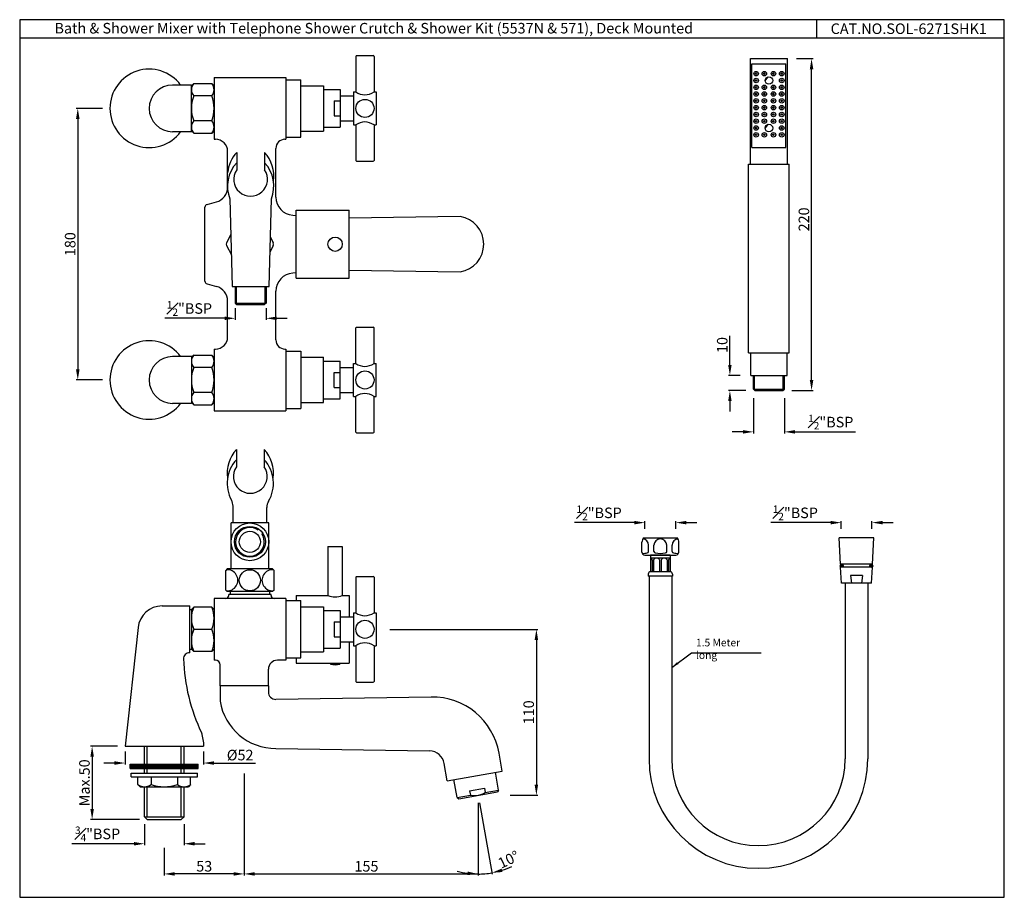
# Model space of a CAD drawing. Units: inches. Extents: x 306 to 959, y -376 to 206.
import ezdxf

# ---------------------------------------------------------------- set-up
doc = ezdxf.new("R2010")
doc.units = ezdxf.units.IN
doc.header["$MEASUREMENT"] = 0
doc.styles.get("Standard").update_dxf_attribs({"font": 'arial.ttf'})
doc.dimstyles.get("Standard").update_dxf_attribs({"dimtxt": 3, "dimasz": 3, "dimexe": 1, "dimexo": 3, "dimgap": 1, "dimtad": 3, "dimdec": 1, "dimzin": 0, "dimdsep": 46, "dimtxsty": 'Standard', "dimcen": 0.09, "dimadec": 0, "dimazin": 0, "dimtfac": 1, "dimtdec": 1, "dimtofl": 0, "dimtmove": 0, "dimatfit": 3, "dimfxl": 0, "dimtolj": 1, "dimtzin": 0, "dimarcsym": 0})
doc.dimstyles.new('VIKAS', dxfattribs={"dimtxt": 7, "dimasz": 7, "dimexe": 1, "dimexo": 3.5, "dimgap": 1.5, "dimtad": 3, "dimdec": 1, "dimzin": 12, "dimdsep": 46, "dimtxsty": 'Standard', "dimcen": 0.5, "dimadec": 0, "dimazin": 3, "dimtfac": 1, "dimtdec": 1, "dimtofl": 0, "dimtmove": 0, "dimatfit": 1, "dimfxl": 0, "dimtolj": 1, "dimtzin": 0, "dimarcsym": 0})

# ---------------------------------------------------------------- blocks, each defined once
blk = doc.blocks.new('*D14')
at = {"color": 0, "lineweight": -2, "transparency": 16777216}
for p, q in [((843.82, -127.16), (804.19, -127.16)), ((850.82, -131.22), (850.82, -126.16)), ((871.32, -131.22), (871.32, -126.16)), ((878.32, -127.16), (885.32, -127.16))]:
    blk.add_line(p, q, dxfattribs=at)
at = {"color": 0, "transparency": 16777216}
for points in [[(843.82, -126), (843.82, -128.33), (850.82, -127.16)], [(878.32, -126), (878.32, -128.33), (871.32, -127.16)]]:
    blk.add_solid(points, dxfattribs=at)
at = {"layer": 'Defpoints', "color": 0, "transparency": 16777216}
for p in [(850.82, -127.16), (850.82, -137.22), (871.32, -137.22)]:
    blk.add_point(p, dxfattribs=at)
at = {"color": 0, "transparency": 16777216, "insert": (820.51, -120.68), "char_height": 7, "attachment_point": 5}
blk.add_mtext('\\A1;{\\H0.7x;\\S1#2;}"BSP', dxfattribs=at)
blk = doc.blocks.new('*D15')
at = {"color": 0, "lineweight": -2, "transparency": 16777216}
for p, q in [((713.82, -127.16), (674.19, -127.16)), ((720.82, -131.22), (720.82, -126.16)), ((741.32, -131.22), (741.32, -126.16)), ((748.32, -127.16), (755.32, -127.16))]:
    blk.add_line(p, q, dxfattribs=at)
at = {"color": 0, "transparency": 16777216}
for points in [[(713.82, -126), (713.82, -128.33), (720.82, -127.16)], [(748.32, -126), (748.32, -128.33), (741.32, -127.16)]]:
    blk.add_solid(points, dxfattribs=at)
at = {"layer": 'Defpoints', "color": 0, "transparency": 16777216}
for p in [(720.82, -127.16), (720.82, -137.22), (741.32, -137.22)]:
    blk.add_point(p, dxfattribs=at)
at = {"color": 0, "transparency": 16777216, "insert": (690.51, -120.68), "char_height": 7, "attachment_point": 5}
blk.add_mtext('\\A1;{\\H0.7x;\\S1#2;}"BSP', dxfattribs=at)
blk = doc.blocks.new('*D21')
at = {"color": 0, "lineweight": -2, "transparency": 16777216}
for p, q in [((449.3, 14.9), (449.3, 7.28)), ((469.8, 14.9), (469.8, 7.28)), ((442.3, 8.28), (402.68, 8.28)), ((476.8, 8.28), (483.8, 8.28))]:
    blk.add_line(p, q, dxfattribs=at)
at = {"color": 0, "transparency": 16777216}
for points in [[(442.3, 9.44), (442.3, 7.11), (449.3, 8.28)], [(476.8, 9.44), (476.8, 7.11), (469.8, 8.28)]]:
    blk.add_solid(points, dxfattribs=at)
at = {"layer": 'Defpoints', "color": 0, "transparency": 16777216}
for p in [(449.3, 18.4), (469.8, 18.4), (469.8, 8.28)]:
    blk.add_point(p, dxfattribs=at)
at = {"color": 0, "transparency": 16777216, "insert": (418.99, 14.76), "char_height": 7, "attachment_point": 5}
blk.add_mtext('\\A1;{\\H0.7x;\\S1#2;}"BSP', dxfattribs=at)
blk = doc.blocks.new('*D22')
at = {"color": 0, "lineweight": -2, "transparency": 16777216}
for p, q in [((551.8, -197.89), (649.9, -197.89)), ((648.9, -204.89), (648.9, -300.89)), ((631.5, -307.89), (649.9, -307.89))]:
    blk.add_line(p, q, dxfattribs=at)
at = {"color": 0, "transparency": 16777216}
for points in [[(647.73, -204.89), (650.06, -204.89), (648.9, -197.89)], [(647.73, -300.89), (650.06, -300.89), (648.9, -307.89)]]:
    blk.add_solid(points, dxfattribs=at)
at = {"layer": 'Defpoints', "color": 0, "transparency": 16777216}
for p in [(546.8, -197.89), (626.5, -307.89), (648.9, -307.89)]:
    blk.add_point(p, dxfattribs=at)
at = {"color": 0, "transparency": 16777216, "insert": (643.82, -252.89), "char_height": 7, "attachment_point": 5, "rotation": 90}
blk.add_mtext('\\A1;110', dxfattribs=at)
blk = doc.blocks.new('*D18')
at = {"color": 0, "lineweight": -2, "transparency": 16777216}
for p, q in [((610.3, -312.89), (610.3, -361.07)), ((611.17, -312.82), (619.54, -360.26))]:
    blk.add_line(p, q, dxfattribs=at)
for start, end in [(254.61478, 262.30739), (287.69261, 295.38522), (270, 280)]:
    blk.add_arc((610.3, -307.89), 52.18, start, end, dxfattribs=at)
at = {"color": 0, "transparency": 16777216}
for points in [[(603.4, -358.43), (603.24, -360.76), (610.3, -360.07)], [(626.44, -358.73), (625.88, -356.47), (619.36, -359.28)]]:
    blk.add_solid(points, dxfattribs=at)
at = {"layer": 'Defpoints', "color": 0, "transparency": 16777216}
for p in [(610.3, -281.57), (608.04, -295.09), (610.3, -307.89), (610.3, -307.89), (613.33, -359.98)]:
    blk.add_point(p, dxfattribs=at)
at = {"color": 0, "transparency": 16777216, "insert": (630.49, -350.45), "char_height": 7, "attachment_point": 5, "rotation": 25.38522}
blk.add_mtext('\\A1;10°', dxfattribs=at)
blk = doc.blocks.new('*D23')
at = {"color": 0, "lineweight": -2, "transparency": 16777216}
for p, q in [((455.3, -293.5), (455.3, -361)), ((610.3, -312.89), (610.3, -361)), ((462.3, -360), (610.3, -360))]:
    blk.add_line(p, q, dxfattribs=at)
at = {"color": 0, "transparency": 16777216}
blk.add_solid([(462.3, -358.83), (462.3, -361.17), (455.3, -360)], dxfattribs=at)
at = {"layer": 'Defpoints', "color": 0, "transparency": 16777216}
for p in [(455.3, -288.5), (610.3, -307.89), (610.3, -360)]:
    blk.add_point(p, dxfattribs=at)
at = {"color": 0, "transparency": 16777216, "insert": (536.3, -354.93), "char_height": 7, "attachment_point": 5}
blk.add_mtext('\\A1;155', dxfattribs=at)
blk = doc.blocks.new('_None')
blk = doc.blocks.new('*D24')
at = {"color": 0, "lineweight": -2, "transparency": 16777216}
for p, q in [((389.2, -327.08), (389.2, -341)), ((415.4, -327.08), (415.4, -341)), ((382.2, -340), (341.03, -340)), ((422.4, -340), (429.4, -340))]:
    blk.add_line(p, q, dxfattribs=at)
at = {"color": 0, "transparency": 16777216}
for points in [[(382.2, -338.83), (382.2, -341.17), (389.2, -340)], [(422.4, -338.83), (422.4, -341.17), (415.4, -340)]]:
    blk.add_solid(points, dxfattribs=at)
at = {"layer": 'Defpoints', "color": 0, "transparency": 16777216}
for p in [(389.2, -322.08), (415.4, -322.08), (415.4, -340)]:
    blk.add_point(p, dxfattribs=at)
at = {"color": 0, "transparency": 16777216, "insert": (358.11, -333.49), "char_height": 7, "attachment_point": 5}
blk.add_mtext('\\A1;{\\H0.7x;\\S3#4;}"BSP', dxfattribs=at)
blk = doc.blocks.new('*D16')
at = {"color": 0, "lineweight": -2, "transparency": 16777216}
for p, q in [((455.3, -293.5), (455.3, -361)), ((402.3, -342.81), (402.3, -361)), ((448.3, -360), (409.3, -360))]:
    blk.add_line(p, q, dxfattribs=at)
at = {"color": 0, "transparency": 16777216}
for points in [[(409.3, -358.83), (409.3, -361.17), (402.3, -360)], [(448.3, -358.83), (448.3, -361.17), (455.3, -360)]]:
    blk.add_solid(points, dxfattribs=at)
at = {"layer": 'Defpoints', "color": 0, "transparency": 16777216}
for p in [(455.3, -288.5), (402.3, -337.81), (402.3, -360)]:
    blk.add_point(p, dxfattribs=at)
at = {"color": 0, "transparency": 16777216, "insert": (428.8, -354.92), "char_height": 7, "attachment_point": 5}
blk.add_mtext('\\A1;53', dxfattribs=at)
blk = doc.blocks.new('*D17')
at = {"color": 0, "lineweight": -2, "transparency": 16777216}
for p, q in [((361.3, 147.4), (344, 147.4)), ((345, 140.4), (345, -25.6)), ((361.3, -32.6), (344, -32.6))]:
    blk.add_line(p, q, dxfattribs=at)
at = {"color": 0, "transparency": 16777216}
for points in [[(343.83, 140.4), (346.17, 140.4), (345, 147.4)], [(343.83, -25.6), (346.17, -25.6), (345, -32.6)]]:
    blk.add_solid(points, dxfattribs=at)
at = {"layer": 'Defpoints', "color": 0, "transparency": 16777216}
for p in [(366.3, 147.4), (345, -32.6), (366.3, -32.6)]:
    blk.add_point(p, dxfattribs=at)
at = {"color": 0, "transparency": 16777216, "insert": (339.93, 57.4), "char_height": 7, "attachment_point": 5, "rotation": 90}
blk.add_mtext('\\A1;180', dxfattribs=at)
blk = doc.blocks.new('*D19')
at = {"color": 0, "lineweight": -2, "transparency": 16777216}
for p, q in [((371.3, -275.38), (353.5, -275.38)), ((354.5, -282.38), (354.5, -316.88)), ((386, -323.88), (353.5, -323.88))]:
    blk.add_line(p, q, dxfattribs=at)
at = {"color": 0, "transparency": 16777216}
for points in [[(353.33, -282.38), (355.67, -282.38), (354.5, -275.38)], [(353.33, -316.88), (355.67, -316.88), (354.5, -323.88)]]:
    blk.add_solid(points, dxfattribs=at)
at = {"layer": 'Defpoints', "color": 0, "transparency": 16777216}
for p in [(376.3, -275.38), (354.5, -323.88), (391, -323.88)]:
    blk.add_point(p, dxfattribs=at)
at = {"color": 0, "transparency": 16777216, "insert": (349.43, -299.63), "char_height": 7, "attachment_point": 5, "rotation": 90}
blk.add_mtext('\\A1;Max.50', dxfattribs=at)
blk = doc.blocks.new('*D20')
at = {"color": 0, "lineweight": -2, "transparency": 16777216}
for p, q in [((376.3, -278.88), (376.3, -287.5)), ((428.3, -278.88), (428.3, -287.5)), ((369.3, -286.5), (362.3, -286.5)), ((435.3, -286.5), (462.87, -286.5))]:
    blk.add_line(p, q, dxfattribs=at)
at = {"color": 0, "transparency": 16777216}
for points in [[(369.3, -285.33), (369.3, -287.67), (376.3, -286.5)], [(435.3, -285.33), (435.3, -287.67), (428.3, -286.5)]]:
    blk.add_solid(points, dxfattribs=at)
at = {"layer": 'Defpoints', "color": 0, "transparency": 16777216}
for p in [(376.3, -275.38), (428.3, -275.38), (428.3, -286.5)]:
    blk.add_point(p, dxfattribs=at)
at = {"color": 0, "transparency": 16777216, "insert": (452.59, -281.23), "char_height": 7, "attachment_point": 5}
blk.add_mtext('\\A1;%%C52', dxfattribs=at)
blk = doc.blocks.new('*D26')
at = {"color": 0, "lineweight": -2, "transparency": 16777216}
for p, q in [((821.26, 180.4), (832.27, 180.4)), ((831.27, -32.6), (831.27, 173.4)), ((818.26, -39.6), (832.27, -39.6))]:
    blk.add_line(p, q, dxfattribs=at)
at = {"color": 0, "transparency": 16777216}
for points in [[(830.1, 173.4), (832.44, 173.4), (831.27, 180.4)], [(830.1, -32.6), (832.44, -32.6), (831.27, -39.6)]]:
    blk.add_solid(points, dxfattribs=at)
at = {"layer": 'Defpoints', "color": 0, "transparency": 16777216}
for p in [(815.26, 180.4), (831.27, 180.4), (812.26, -39.6)]:
    blk.add_point(p, dxfattribs=at)
at = {"color": 0, "transparency": 16777216, "insert": (826.2, 73.81), "char_height": 7, "attachment_point": 5, "rotation": 90}
blk.add_mtext('\\A1;220', dxfattribs=at)
blk = doc.blocks.new('*D27')
at = {"color": 0, "lineweight": -2, "transparency": 16777216}
for p, q in [((792.76, -44.6), (792.76, -68)), ((813.26, -44.6), (813.26, -68)), ((785.76, -67), (778.76, -67)), ((820.26, -67), (860.31, -67))]:
    blk.add_line(p, q, dxfattribs=at)
at = {"color": 0, "transparency": 16777216}
for points in [[(785.76, -65.83), (785.76, -68.17), (792.76, -67)], [(820.26, -65.83), (820.26, -68.17), (813.26, -67)]]:
    blk.add_solid(points, dxfattribs=at)
at = {"layer": 'Defpoints', "color": 0, "transparency": 16777216}
for p in [(792.76, -38.6), (813.26, -38.6), (813.26, -67)]:
    blk.add_point(p, dxfattribs=at)
at = {"color": 0, "transparency": 16777216, "insert": (844, -60.52), "char_height": 7, "attachment_point": 5}
blk.add_mtext('\\A1;{\\H0.7x;\\S1#2;}"BSP', dxfattribs=at)
blk = doc.blocks.new('*D25')
at = {"color": 0, "lineweight": -2, "transparency": 16777216}
for p, q in [((777.14, -22.6), (777.14, -3.26)), ((783.95, -29.6), (776.14, -29.6)), ((787.76, -39.6), (776.14, -39.6)), ((777.14, -46.6), (777.14, -53.6))]:
    blk.add_line(p, q, dxfattribs=at)
at = {"color": 0, "transparency": 16777216}
for points in [[(775.98, -22.6), (778.31, -22.6), (777.14, -29.6)], [(775.98, -46.6), (778.31, -46.6), (777.14, -39.6)]]:
    blk.add_solid(points, dxfattribs=at)
at = {"layer": 'Defpoints', "color": 0, "transparency": 16777216}
for p in [(777.14, -29.6), (789.95, -29.6), (793.76, -39.6)]:
    blk.add_point(p, dxfattribs=at)
at = {"color": 0, "transparency": 16777216, "insert": (772.07, -9.43), "char_height": 7, "attachment_point": 5, "rotation": 90}
blk.add_mtext('\\A1;10', dxfattribs=at)

msp = doc.modelspace()

# ---------------------------------------------------------------- hatches: boundary and pattern name
h = msp.add_hatch()
h.set_pattern_fill('ANSI31', color=256)
h.set_pattern_definition([(45, (725.83445, -142.8583), (-0.08838835, 0.08838835), [])])
h.paths.add_polyline_path([(852.32, -155.72, 1), (850.32, -155.72, 1)])
h.paths.add_polyline_path([(871.82, -155.72, 1), (869.82, -155.72, 1)])
h = msp.add_hatch()
h.set_pattern_fill('ANSI31', color=256)
h.set_pattern_definition([(45, (0, -647), (-0.088388348, 0.088388348), [])])
h.paths.add_polyline_path([(424.8, -287.17), (379.8, -287.17), (379.8, -290.17), (424.8, -290.17)])
h = msp.add_hatch()
h.set_pattern_fill('ANSI31', color=256, scale=2)
h.set_pattern_definition([(45, (0, -647), (-0.1767767, 0.1767767), [])])
h.paths.add_polyline_path([(424.8, -287.17), (379.8, -287.17), (379.8, -290.17), (424.8, -290.17)])

# ---------------------------------------------------------------- linework, layer by layer
for p, q in [((834.55, 206.19), (834.55, 193.91)), ((959, 193.91), (306.5, 193.91)), ((529.3, 181.9), (529.3, 158.4)), ((529.8, 182.4), (540.8, 182.4)), ((541.3, 181.9), (541.3, 158.4)), ((790.76, 110.4), (790.76, 180.4)), ((790.76, 180.4), (815.26, 180.4)), ((791.76, 121.4), (791.76, 176.9)), ((791.76, 176.9), (814.26, 176.9)), ((814.26, 121.4), (814.26, 176.9)), ((815.26, 110.4), (815.26, 180.4)), ((420.3, 162.4), (421.8, 163.9)), ((420.3, 162.4), (421.8, 163.9)), ((421.8, 163.9), (433.8, 163.9)), ((421.8, 163.9), (433.8, 163.9)), ((435.3, 162.4), (433.8, 163.9)), ((435.3, 162.4), (433.8, 163.9)), ((435.3, 167.9), (435.3, 126.9)), ((435.3, 167.9), (482.8, 167.9)), ((482.8, 167.9), (482.8, 126.9)), ((482.8, 166.4), (492.8, 166.4)), ((492.8, 128.4), (492.8, 166.4)), ((800.52, 165.64), (802.49, 168.34)), ((420.3, 162.9), (407.8, 162.9)), ((420.3, 132.4), (420.3, 162.4)), ((492.8, 162.4), (507.8, 162.4)), ((507.8, 162.4), (507.8, 132.4)), ((507.8, 159.9), (518.8, 159.9)), ((518.8, 159.9), (518.8, 134.9)), ((527.8, 158.4), (527.8, 136.4)), ((527.8, 158.4), (529.3, 158.4)), ((541.3, 158.4), (542.8, 158.4)), ((542.8, 158.4), (542.8, 136.4)), ((433.8, 155.65), (421.8, 155.65)), ((433.8, 155.65), (421.8, 155.65)), ((514.8, 152.4), (514.8, 142.4)), ((514.8, 152.4), (518.8, 152.4)), ((518.8, 155.65), (527.8, 155.65)), ((433.8, 139.15), (421.8, 139.15)), ((433.8, 139.15), (421.8, 139.15)), ((514.8, 142.4), (518.8, 142.4)), ((518.8, 139.15), (527.8, 139.15)), ((420.3, 131.9), (407.8, 131.9)), ((421.8, 130.9), (420.3, 132.4)), ((421.8, 130.9), (420.3, 132.4)), ((421.8, 130.9), (433.8, 130.9)), ((421.8, 130.9), (433.8, 130.9)), ((433.8, 130.9), (435.3, 132.4)), ((433.8, 130.9), (435.3, 132.4)), ((492.8, 132.4), (507.8, 132.4)), ((507.8, 134.9), (518.8, 134.9)), ((527.8, 136.4), (529.3, 136.4)), ((529.3, 136.4), (529.3, 112.9)), ((541.3, 136.4), (542.8, 136.4)), ((541.3, 136.4), (541.3, 112.9)), ((800.52, 134.14), (802.49, 136.84)), ((435.3, 126.9), (436.3, 126.9)), ((482.3, 126.9), (482.8, 126.9)), ((482.8, 128.4), (492.8, 128.4)), ((444.3, 95.09), (444.3, 118.9)), ((450.31, 118.26), (450.31, 106.74)), ((468.79, 118.26), (468.79, 106.74)), ((476.3, 88.55), (476.3, 120.9)), ((791.76, 121.4), (814.26, 121.4)), ((529.8, 112.4), (540.8, 112.4)), ((789.51, -14.6), (789.51, 110.4)), ((789.51, 110.4), (816.51, 110.4)), ((816.51, -14.6), (816.51, 110.4)), ((430.79, 83.8), (436.88, 85.42)), ((445.8, 87.4), (447.3, 29.4)), ((471.8, 29.4), (473.3, 87.4)), ((429.3, 32.94), (429.3, 81.87)), ((489.8, 34.9), (489.8, 79.9)), ((489.8, 79.9), (524.8, 79.9)), ((524.8, 34.9), (524.8, 79.9)), ((487.41, 76.58), (489.8, 76.4)), ((598.41, 75.68), (524.8, 74.64)), ((446.41, 63.9), (443.53, 58.32)), ((472.65, 62.05), (474.58, 58.32)), ((443.53, 56.48), (446.76, 50.23)), ((474.58, 56.48), (472.39, 52.26)), ((524.8, 40.16), (598.4, 39.12)), ((489.8, 38.4), (487.41, 38.23)), ((489.8, 34.9), (524.8, 34.9)), ((430.79, 31.01), (436.88, 29.38)), ((447.3, 29.4), (471.8, 29.4)), ((449.3, 29.4), (449.3, 18.4)), ((450.05, 29.4), (450.05, 18.4)), ((469.05, 29.4), (469.05, 18.4)), ((469.8, 29.4), (469.8, 18.4)), ((476.3, -6.1), (476.3, 26.26)), ((444.3, -4.1), (444.3, 19.72)), ((449.3, 18.4), (450.3, 17.4)), ((449.3, 18.4), (469.8, 18.4)), ((450.3, 17.4), (468.8, 17.4)), ((469.8, 18.4), (468.8, 17.4)), ((529.3, -21.6), (529.3, 1.9)), ((529.8, 2.4), (540.8, 2.4)), ((541.3, -21.6), (541.3, 1.9)), ((435.3, -12.1), (435.3, -53.1)), ((435.3, -12.1), (436.3, -12.1)), ((482.3, -12.1), (482.8, -12.1)), ((482.8, -12.1), (482.8, -53.1)), ((420.3, -17.1), (407.8, -17.1)), ((421.8, -16.1), (420.3, -17.6)), ((420.3, -17.1), (420.3, -48.1)), ((421.8, -16.1), (433.8, -16.1)), ((433.8, -16.1), (435.3, -17.6)), ((482.8, -13.6), (492.8, -13.6)), ((492.8, -13.6), (492.8, -51.6)), ((492.8, -17.6), (507.8, -17.6)), ((507.8, -47.6), (507.8, -17.6)), ((789.51, -14.6), (816.51, -14.6)), ((791.01, -29.6), (791.01, -15.1)), ((815.01, -29.6), (815.01, -15.1)), ((433.8, -24.35), (421.8, -24.35)), ((507.8, -20.1), (518.8, -20.1)), ((518.8, -45.1), (518.8, -20.1)), ((518.8, -24.35), (527.8, -24.35)), ((527.8, -43.6), (527.8, -21.6)), ((527.8, -21.6), (529.3, -21.6)), ((541.3, -21.6), (542.8, -21.6)), ((542.8, -43.6), (542.8, -21.6)), ((514.8, -37.6), (514.8, -27.6)), ((514.8, -27.6), (518.8, -27.6)), ((791.01, -29.6), (815.01, -29.6)), ((792.76, -38.6), (792.76, -29.6)), ((793.51, -38.6), (793.51, -29.6)), ((812.51, -38.6), (812.51, -29.6)), ((813.26, -38.6), (813.26, -29.6)), ((514.8, -37.6), (518.8, -37.6)), ((793.76, -39.6), (792.76, -38.6)), ((792.76, -38.6), (813.26, -38.6)), ((812.26, -39.6), (813.26, -38.6)), ((433.8, -40.85), (421.8, -40.85)), ((507.8, -45.1), (518.8, -45.1)), ((518.8, -40.85), (527.8, -40.85)), ((527.8, -43.6), (529.3, -43.6)), ((529.3, -67.1), (529.3, -43.6)), ((541.3, -43.6), (542.8, -43.6)), ((541.3, -67.1), (541.3, -43.6)), ((793.76, -39.6), (812.26, -39.6)), ((420.3, -48.1), (407.8, -48.1)), ((420.3, -47.6), (421.8, -49.1)), ((421.8, -49.1), (433.8, -49.1)), ((435.3, -47.6), (433.8, -49.1)), ((482.8, -51.6), (492.8, -51.6)), ((492.8, -47.6), (507.8, -47.6)), ((435.3, -53.1), (482.8, -53.1)), ((529.8, -67.6), (540.8, -67.6)), ((450.09, -78.66), (450.09, -90.19)), ((468.57, -78.66), (468.57, -90.19)), ((447.88, -127.38), (447.88, -116.16)), ((470.22, -127.38), (470.22, -117.12)), ((471.55, -127.38), (446.55, -127.38)), ((446.55, -157.88), (446.55, -127.38)), ((471.55, -157.88), (471.55, -127.38)), ((510.8, -142.88), (510.8, -175.38)), ((510.8, -142.88), (520.3, -142.88)), ((520.3, -142.88), (520.3, -175.38)), ((718.82, -146.72), (718.82, -140.22)), ((719.82, -137.22), (742.32, -137.22)), ((723.22, -146.22), (723.22, -142.16)), ((726.85, -146.22), (726.85, -142.16)), ((735.29, -146.22), (735.29, -142.16)), ((738.91, -146.22), (738.91, -142.16)), ((743.32, -146.72), (743.32, -140.22)), ((743.32, -146.72), (743.32, -140.22)), ((850.44, -154.72), (849.57, -137.22)), ((872.57, -137.22), (849.57, -137.22)), ((871.69, -154.72), (872.57, -137.22)), ((720.82, -148.72), (741.32, -148.72)), ((737.57, -148.72), (724.57, -148.72)), ((724.57, -148.72), (724.57, -159.72)), ((737.57, -148.72), (737.57, -159.72)), ((737.57, -150.72), (724.57, -150.72)), ((725.57, -151.72), (725.57, -159.72)), ((726.57, -151.72), (726.57, -159.72)), ((730.57, -151.72), (730.57, -159.72)), ((731.57, -151.72), (731.57, -159.72)), ((735.57, -151.72), (735.57, -159.72)), ((736.57, -151.72), (736.57, -159.72)), ((871.69, -154.72), (850.44, -154.72)), ((444.05, -157.88), (443.05, -158.88)), ((443.05, -171.88), (443.05, -158.88)), ((474.05, -157.88), (444.05, -157.88)), ((474.05, -157.88), (475.05, -158.88)), ((475.05, -171.88), (475.05, -158.88)), ((529.8, -162.88), (540.8, -162.88)), ((723.07, -161.22), (723.07, -162.72)), ((739.07, -162.72), (723.07, -162.72)), ((723.57, -162.72), (723.57, -283.75)), ((737.57, -159.72), (724.57, -159.72)), ((738.57, -162.72), (738.57, -283.75)), ((739.07, -161.22), (739.07, -162.72)), ((851.07, -167.22), (850.54, -156.72)), ((871.59, -156.72), (850.54, -156.72)), ((865.07, -162.22), (857.07, -162.22)), ((857.07, -162.22), (857.82, -167.22)), ((865.07, -162.22), (864.32, -167.22)), ((871.07, -167.22), (871.59, -156.72)), ((529.3, -163.38), (529.3, -186.88)), ((541.3, -163.38), (541.3, -186.88)), ((871.07, -167.22), (851.07, -167.22)), ((853.57, -167.22), (853.57, -283.75)), ((868.57, -167.22), (868.57, -283.75)), ((443.05, -171.88), (444.05, -172.88)), ((474.05, -172.88), (444.05, -172.88)), ((473.05, -174.88), (445.05, -174.88)), ((445.05, -175.38), (445.05, -174.88)), ((446.05, -172.88), (446.05, -174.88)), ((472.05, -172.88), (472.05, -174.88)), ((473.05, -175.38), (473.05, -174.88)), ((475.05, -171.88), (474.05, -172.88)), ((489.8, -175.38), (489.8, -178.88)), ((489.8, -175.38), (510.8, -175.38)), ((520.3, -175.38), (524.8, -175.38)), ((524.8, -175.38), (524.8, -189.63)), ((400.86, -182.38), (419.3, -182.38)), ((419.3, -213.38), (419.3, -182.38)), ((435.3, -177.38), (435.3, -218.38)), ((482.8, -177.38), (435.3, -177.38)), ((482.8, -177.38), (482.8, -218.38)), ((482.8, -178.88), (492.8, -178.88)), ((492.8, -216.88), (492.8, -178.88)), ((419.3, -184.78), (420.3, -184.78)), ((421.8, -183.13), (420.3, -184.63)), ((420.3, -184.63), (420.3, -211.13)), ((433.8, -183.13), (421.8, -183.13)), ((433.8, -183.13), (435.3, -184.63)), ((492.8, -182.88), (507.8, -182.88)), ((507.8, -182.88), (507.8, -212.88)), ((507.8, -185.38), (518.8, -185.38)), ((518.8, -185.38), (518.8, -210.38)), ((527.8, -186.88), (527.8, -208.88)), ((527.8, -186.88), (529.3, -186.88)), ((541.3, -186.88), (542.8, -186.88)), ((542.8, -186.88), (542.8, -208.88)), ((514.8, -192.88), (514.8, -202.88)), ((514.8, -192.88), (518.8, -192.88)), ((518.8, -189.63), (527.8, -189.63)), ((384.96, -196.63), (376.3, -275.38)), ((421.8, -197.88), (433.8, -197.88)), ((514.8, -202.88), (518.8, -202.88)), ((518.8, -206.13), (527.8, -206.13)), ((524.8, -206.13), (524.8, -220.38)), ((419.3, -213.38), (419.08, -213.38)), ((419.3, -210.98), (420.3, -210.98)), ((420.3, -211.13), (421.8, -212.63)), ((433.8, -212.63), (421.8, -212.63)), ((435.3, -211.13), (433.8, -212.63)), ((492.8, -212.88), (507.8, -212.88)), ((507.8, -210.38), (518.8, -210.38)), ((527.8, -208.88), (529.3, -208.88)), ((529.3, -208.88), (529.3, -232.38)), ((541.3, -208.88), (542.8, -208.88)), ((541.3, -208.88), (541.3, -232.38)), ((436.3, -218.38), (435.3, -218.38)), ((439.3, -235.38), (439.3, -221.38)), ((482.8, -218.38), (477.3, -218.38)), ((482.8, -216.88), (492.8, -216.88)), ((489.8, -216.88), (489.8, -220.38)), ((489.8, -220.38), (524.8, -220.38)), ((512.55, -220.38), (512.55, -220.88)), ((512.55, -220.88), (518.55, -220.88)), ((518.55, -220.38), (518.55, -220.88)), ((471.3, -235.38), (471.3, -224.38)), ((529.8, -232.88), (540.8, -232.88)), ((471.3, -235.38), (439.3, -235.38)), ((439.3, -235.38), (439.3, -245.48)), ((471.3, -235.38), (471.3, -239.38)), ((579.12, -242.74), (476.3, -244.38)), ((376.3, -275.38), (428.3, -275.38)), ((389.2, -287.17), (389.2, -275.38)), ((391, -287.17), (391, -275.38)), ((413.6, -287.17), (413.6, -275.38)), ((415.4, -287.17), (415.4, -275.38)), ((476.3, -276.88), (578.1, -278.5)), ((626.26, -291.88), (624.15, -279.92)), ((589.82, -298.3), (587.79, -286.76)), ((379.8, -290.17), (379.8, -287.17)), ((379.8, -287.17), (424.8, -287.17)), ((379.8, -290.17), (424.8, -290.17)), ((380.3, -295.76), (380.3, -293.26)), ((380.3, -293.26), (424.3, -293.26)), ((389.2, -293.26), (389.2, -290.17)), ((391, -293.26), (391, -290.17)), ((413.6, -293.26), (413.6, -290.17)), ((415.4, -293.26), (415.4, -290.17)), ((424.3, -295.76), (424.3, -293.26)), ((424.8, -290.17), (424.8, -287.17)), ((589.82, -298.3), (626.26, -291.88)), ((623.91, -304.48), (621.83, -292.66)), ((380.3, -295.76), (424.3, -295.76)), ((384.8, -300.76), (384.8, -295.76)), ((393.55, -295.76), (393.55, -300.76)), ((411.05, -295.76), (411.05, -300.76)), ((419.8, -300.76), (419.8, -295.76)), ((596.34, -309.34), (594.26, -297.52)), ((384.8, -300.76), (386.3, -302.26)), ((386.3, -302.26), (418.3, -302.26)), ((389.2, -322.08), (389.2, -302.26)), ((391, -322.08), (391, -302.26)), ((413.6, -322.08), (413.6, -302.26)), ((415.4, -322.08), (415.4, -302.26)), ((419.8, -300.76), (418.3, -302.26)), ((597.5, -310.15), (623.1, -305.63)), ((604.68, -304.82), (614.53, -303.08)), ((604.68, -304.82), (605.2, -307.78)), ((614.53, -303.08), (615.05, -306.04)), ((615.05, -306.04), (623.91, -304.48)), ((623.91, -304.48), (623.1, -305.63)), ((596.34, -309.34), (605.2, -307.78)), ((596.34, -309.34), (597.5, -310.15)), ((389.2, -322.08), (391, -323.88)), ((389.2, -322.08), (415.4, -322.08)), ((391, -323.88), (413.6, -323.88)), ((415.4, -322.08), (413.6, -323.88))]:
    msp.add_line(p, q)
msp.add_lwpolyline([(306.5, -375.5), (959, -375.5), (959, 206.19), (306.5, 206.19)], close=True)
for centre, radius in [((794.51, 170.4), 1.5), ((794.51, 170.4), 0.5), ((800.01, 170.4), 1.5), ((800.01, 170.4), 0.5), ((806.01, 170.4), 1.5), ((806.01, 170.4), 0.5), ((811.51, 170.4), 1.5), ((811.51, 170.4), 0.5), ((794.51, 165.9), 1.5), ((794.51, 165.9), 0.5), ((803.01, 165.9), 2.5), ((811.51, 165.9), 1.5), ((811.51, 165.9), 0.5), ((794.51, 161.4), 1.5), ((794.51, 156.9), 1.5), ((794.51, 161.4), 0.5), ((794.51, 156.9), 0.5), ((800.01, 161.4), 1.5), ((800.01, 156.9), 1.5), ((800.01, 161.4), 0.5), ((800.01, 156.9), 0.5), ((806.01, 161.4), 1.5), ((806.01, 156.9), 1.5), ((806.01, 161.4), 0.5), ((806.01, 156.9), 0.5), ((811.51, 161.4), 1.5), ((811.51, 156.9), 1.5), ((811.51, 161.4), 0.5), ((811.51, 156.9), 0.5), ((535.3, 147.4), 6), ((794.51, 152.4), 1.5), ((794.51, 152.4), 0.5), ((800.01, 152.4), 1.5), ((800.01, 152.4), 0.5), ((806.01, 152.4), 1.5), ((806.01, 152.4), 0.5), ((811.51, 152.4), 1.5), ((811.51, 152.4), 0.5), ((794.51, 147.9), 1.5), ((794.51, 143.4), 1.5), ((794.51, 147.9), 0.5), ((794.51, 143.4), 0.5), ((800.01, 147.9), 1.5), ((800.01, 143.4), 1.5), ((800.01, 147.9), 0.5), ((800.01, 143.4), 0.5), ((806.01, 147.9), 1.5), ((806.01, 143.4), 1.5), ((806.01, 147.9), 0.5), ((806.01, 143.4), 0.5), ((811.51, 147.9), 1.5), ((811.51, 143.4), 1.5), ((811.51, 147.9), 0.5), ((811.51, 143.4), 0.5), ((794.51, 138.9), 1.5), ((794.51, 138.9), 0.5), ((800.01, 138.9), 1.5), ((800.01, 138.9), 0.5), ((806.01, 138.9), 1.5), ((806.01, 138.9), 0.5), ((811.51, 138.9), 1.5), ((811.51, 138.9), 0.5), ((794.51, 134.4), 1.5), ((794.51, 129.9), 1.5), ((794.51, 134.4), 0.5), ((800.01, 129.9), 1.5), ((803.01, 134.4), 2.5), ((806.01, 129.9), 1.5), ((811.51, 134.4), 1.5), ((811.51, 129.9), 1.5), ((811.51, 134.4), 0.5), ((794.51, 129.9), 0.5), ((800.01, 129.9), 0.5), ((806.01, 129.9), 0.5), ((811.51, 129.9), 0.5), ((515.55, 57.4), 4.75), ((535.3, -32.6), 6), ((459.05, -139.88), 12.5), ((459.05, -139.88), 10.25), ((459.05, -139.88), 7), ((851.32, -155.72), 1), ((870.82, -155.72), 1), ((459.05, -165.38), 7), ((535.3, -197.88), 6)]:
    msp.add_circle(centre, radius)
for centre, radius, start, end in [((529.8, 181.9), 0.5, 90, 180), ((540.8, 181.9), 0.5, 0, 90), ((392.3, 147.4), 26, 36.59493, 323.40507), ((426.72, 159.78), 6.42, 140.03379, 219.96621), ((426.72, 159.78), 6.42, 140.03379, 219.96621), ((428.88, 159.78), 6.42, 320.03379, 39.96621), ((428.88, 159.78), 6.42, 320.03379, 39.96621), ((407.8, 147.4), 15.5, 90, 270), ((535.3, 166.4), 10, 233.1301, 306.8699), ((443.74, 147.4), 23.44, 159.39031, 200.60969), ((443.74, 147.4), 23.44, 159.39031, 200.60969), ((411.86, 147.4), 23.44, 339.39031, 20.60969), ((411.86, 147.4), 23.44, 339.39031, 20.60969), ((426.72, 135.03), 6.42, 140.03379, 219.96621), ((426.72, 135.03), 6.42, 140.03379, 219.96621), ((428.88, 135.03), 6.42, 320.03379, 39.96621), ((428.88, 135.03), 6.42, 320.03379, 39.96621), ((535.3, 128.4), 10, 53.1301, 126.8699), ((436.3, 118.9), 8, 0, 90), ((482.3, 120.9), 6, 90, 180), ((467.21, 102.67), 23, 137.29148, 174.87742), ((451.9, 102.67), 23, 351.4255, 42.70852), ((467.21, 95.81), 23, 137.29148, 201.4437), ((451.9, 95.81), 23, 338.5563, 42.70852), ((529.8, 112.9), 0.5, 180, 270), ((540.8, 112.9), 0.5, 270, 0), ((459.55, 100.4), 11.21, 145.5835, 34.4165), ((434.3, 95.09), 10, 284.93142, 0), ((488.3, 88.55), 12, 180, 265.76361), ((431.3, 81.87), 2, 104.93142, 180), ((595.55, 57.4), 18.5, 278.8555, 81.11993), ((445.3, 57.4), 2, 152.65012, 207.34988), ((472.8, 57.4), 2, 332.65012, 27.34988), ((431.3, 32.94), 2, 180, 255.06858), ((488.3, 26.26), 12, 94.23639, 180), ((434.3, 19.72), 10, 0, 75.06858), ((529.8, 1.9), 0.5, 90, 180), ((540.8, 1.9), 0.5, 0, 90), ((436.3, -4.1), 8, 270, 0), ((482.3, -6.1), 6, 180, 270), ((392.3, -32.6), 26, 36.59493, 323.40507), ((407.8, -32.6), 15.5, 90, 270), ((426.72, -20.22), 6.42, 140.03379, 219.96621), ((428.88, -20.22), 6.42, 320.03379, 39.96621), ((443.74, -32.6), 23.44, 159.39031, 200.60969), ((411.86, -32.6), 23.44, 339.39031, 20.60969), ((535.3, -13.6), 10, 233.1301, 306.8699), ((426.72, -44.97), 6.42, 140.03379, 219.96621), ((428.88, -44.97), 6.42, 320.03379, 39.96621), ((535.3, -51.6), 10, 53.1301, 126.8699), ((529.8, -67.1), 0.5, 180, 270), ((540.8, -67.1), 0.5, 270, 0), ((466.98, -94.26), 23, 137.29148, 188.5745), ((451.68, -94.26), 23, 351.4255, 42.70852), ((466.98, -101.12), 23, 137.29148, 209.02965), ((459.33, -96.52), 11.21, 145.5835, 34.4165), ((451.68, -101.12), 23, 328.91002, 42.70852), ((439.88, -116.16), 8, 0, 29.02965), ((478.22, -117.12), 8, 148.91002, 180), ((459.05, -139.88), 9.5, 54.11544, 34.07115), ((725.27, -140.7), 6.47, 147.41776, 175.71234), ((719, -142.16), 4.22, 0, 84.42409), ((731.07, -142.16), 4.22, 0, 180), ((743.14, -142.16), 4.22, 95.57591, 180), ((736.87, -140.7), 6.47, 4.28766, 32.58224), ((720.82, -146.72), 2, 180, 270), ((719, -130.06), 17.48, 269.97463, 281.27012), ((722.22, -146.22), 1, 281.27012, 0), ((727.85, -146.22), 1, 180, 258.72988), ((731.07, -130.06), 17.48, 258.72988, 281.27012), ((734.29, -146.22), 1, 281.27012, 0), ((739.91, -146.22), 1, 180, 258.72988), ((743.14, -130.06), 17.48, 258.72988, 270.02537), ((741.32, -146.72), 2, 270, 0), ((723.57, -153.22), 2.5, 36.8699, 66.42182), ((728.57, -153.22), 2.5, 36.8699, 143.1301), ((733.57, -153.22), 2.5, 36.8699, 143.1301), ((738.57, -153.22), 2.5, 113.57818, 143.1301), ((444.05, -165.38), 7, 265.74566, 94.25434), ((474.05, -165.38), 7, 85.74566, 274.25434), ((529.8, -163.38), 0.5, 90, 180), ((540.8, -163.38), 0.5, 0, 90), ((724.57, -161.22), 1.5, 90, 180), ((737.57, -161.22), 1.5, 0, 90), ((443.05, -175.38), 2, 270, 0), ((475.05, -175.38), 2, 180, 270), ((515.55, -164.59), 11.78, 246.22268, 293.77732), ((400.86, -198.38), 16, 90, 173.72567), ((439.18, -190.5), 18.88, 157.00687, 202.99313), ((416.42, -190.5), 18.88, 337.00687, 22.99313), ((535.3, -178.88), 10, 233.1301, 306.8699), ((439.18, -205.25), 18.88, 157.00687, 202.99313), ((416.42, -205.25), 18.88, 337.00687, 22.99313), ((535.3, -216.88), 10, 53.1301, 126.8699), ((419.08, -217.38), 4, 90, 181.89463), ((538.08, -213.44), 123.07, 181.83641, 205.61449), ((436.3, -221.38), 3, 0, 90), ((477.3, -224.38), 6, 90, 180), ((515.55, -212.13), 9.25, 251.07536, 288.92464), ((529.8, -232.38), 0.5, 180, 270), ((540.8, -232.38), 0.5, 270, 0), ((476.3, -239.38), 5, 180, 270), ((476.3, -239.38), 37.5, 189.36679, 270), ((579.84, -287.73), 45, 10, 90.91356), ((577.94, -288.5), 10, 10, 89.08644), ((796.07, -283.75), 72.5, 180, 0), ((796.07, -283.75), 57.5, 180, 0), ((389.18, -295.13), 7.13, 232.14968, 307.85032), ((402.3, -275.99), 26.27, 250.54484, 289.45516), ((415.43, -295.13), 7.13, 232.14968, 307.85032), ((608.04, -295.09), 13, 257.38014, 302.61986)]:
    msp.add_arc(centre, radius, start, end)
msp.add_open_spline([(427.01, -266.44), (427.76, -269.39), (428.32, -272.36), (428.3, -275.38)], degree=3)

# ---------------------------------------------------------------- texts
at = {"attachment_point": 1}
for s, width, insert, char_height in [('Bath & Shower Mixer with Telephone Shower Crutch & Shower Kit (5537N & 571), Deck Mounted', 432.6737, (329.55, 204.05), 7), ('CAT.NO.SOL-6271SHK1 ', 105.448, (843.92, 203.72), 7), ('1.5 Meter long', 44.8972, (754.64, -204.18), 5)]:
    msp.add_mtext_dynamic_manual_height_columns(s, width=width, gutter_width=1, heights=[0], dxfattribs=dict(at, insert=insert, char_height=char_height))

# ---------------------------------------------------------------- dimensions: what is measured, and where the dimension line sits
dim = msp.add_linear_dim(base=(831.27, 180.4), p1=(812.26, -39.6), p2=(815.26, 180.4), angle=90, dimstyle='VIKAS', override={"dimexo": 6})
dim.commit()
dim.dimension.update_dxf_attribs({"geometry": '*D26', "text_midpoint": (831.27, 73.81), "dimtype": 160})
for base, p1, p2, override, picture, middle in [((345, -32.6), (366.3, 147.4), (366.3, -32.6), {"dimexo": 5}, '*D17', (339.93, 57.4)), ((777.14, -29.6), (793.76, -39.6), (789.95, -29.6), {"dimexo": 6}, '*D25', (772.07, -9.43)), ((648.9, -307.89), (546.8, -197.89), (626.5, -307.89), {"dimexo": 5}, '*D22', (643.82, -252.89))]:
    dim = msp.add_linear_dim(base=base, p1=p1, p2=p2, angle=90, dimstyle='VIKAS', override=override)
    dim.commit()
    dim.dimension.update_dxf_attribs({"geometry": picture, "text_midpoint": middle})
for base, p1, p2, text, picture, middle in [((469.8, 8.28), (449.3, 18.4), (469.8, 18.4), '{\\H0.7x;\\S1#2;}"BSP', '*D21', (418.99, 8.28)), ((428.3, -286.5), (376.3, -275.38), (428.3, -275.38), '%%C<>', '*D20', (452.59, -286.5))]:
    dim = msp.add_linear_dim(base=base, p1=p1, p2=p2, text=text, dimstyle='VIKAS')
    dim.commit()
    dim.dimension.update_dxf_attribs({"geometry": picture, "text_midpoint": middle, "dimtype": 160})
for base, p1, p2, angle, text, override, picture, middle in [((813.26, -67), (792.76, -38.6), (813.26, -38.6), 180, '{\\H0.7x;\\S1#2;}"BSP', {"dimexo": 6}, '*D27', (844, -67)), ((354.5, -323.88), (376.3, -275.38), (391, -323.88), 90, 'Max.50', {"dimexo": 5}, '*D19', (354.5, -299.63))]:
    dim = msp.add_linear_dim(base=base, p1=p1, p2=p2, angle=angle, text=text, dimstyle='VIKAS', override=override)
    dim.commit()
    dim.dimension.update_dxf_attribs({"geometry": picture, "text_midpoint": middle, "dimtype": 160})
for base, p1, p2, picture, middle in [((720.82, -127.16), (741.32, -137.22), (720.82, -137.22), '*D15', (690.51, -120.68)), ((850.82, -127.16), (871.32, -137.22), (850.82, -137.22), '*D14', (820.51, -120.68))]:
    dim = msp.add_linear_dim(base=base, p1=p1, p2=p2, angle=180, text='{\\H0.7x;\\S1#2;}"BSP', dimstyle='VIKAS', override={"dimexo": 6})
    dim.commit()
    dim.dimension.update_dxf_attribs({"geometry": picture, "text_midpoint": middle})
dim = msp.add_angular_dim_2l(base=(613.33, -359.98), line1=((610.3, -307.89), (608.04, -295.09)), line2=((610.3, -307.89), (610.3, -281.57)), dimstyle='VIKAS', override={"dimexo": 5, "dimtofl": 1})
dim.commit()
dim.dimension.update_dxf_attribs({"geometry": '*D18', "text_midpoint": (632.67, -355.03), "dimtype": 162})
for base, p2, override, picture, middle in [((402.3, -360), (402.3, -337.81), {"dimexo": 5}, '*D16', (428.8, -354.92)), ((610.3, -360), (610.3, -307.89), {"dimexo": 5, "dimblk2": 'None', "dimsah": 1}, '*D23', (536.3, -354.93))]:
    dim = msp.add_linear_dim(base=base, p1=(455.3, -288.5), p2=p2, dimstyle='VIKAS', override=override)
    dim.commit()
    dim.dimension.update_dxf_attribs({"geometry": picture, "text_midpoint": middle})
dim = msp.add_linear_dim(base=(415.4, -340), p1=(389.2, -322.08), p2=(415.4, -322.08), text='{\\H0.7x;\\S3#4;}"BSP', dimstyle='VIKAS', override={"dimexo": 5})
dim.commit()
dim.dimension.update_dxf_attribs({"geometry": '*D24', "text_midpoint": (358.11, -340), "dimtype": 160})

# ---------------------------------------------------------------- leaders
msp.add_leader([(738.57, -223.24), (751.69, -213.4), (797.93, -213.4)], dimstyle='Standard', override={"dimtxt": 6, "dimasz": 5, "dimgap": 2})

doc.saveas('drawing.dxf')
